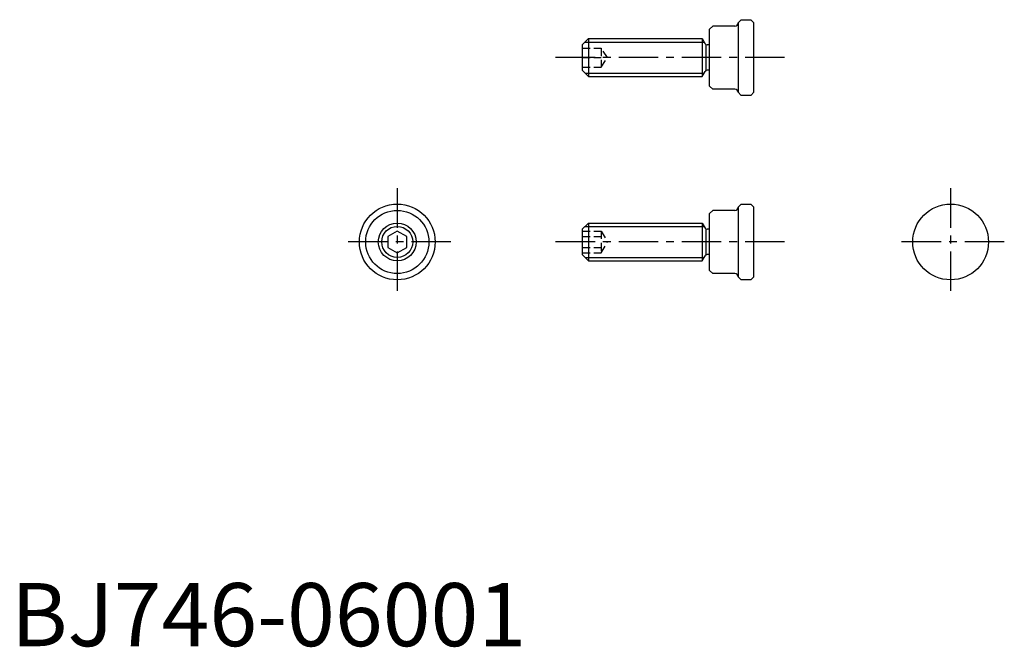
# Model space of a CAD drawing. Extents: x 1 to 157, y 0 to 99.
import ezdxf

# ---------------------------------------------------------------- set-up
doc = ezdxf.new("R2010")
doc.units = 0
doc.header["$LTSCALE"] = 5
doc.header["$MEASUREMENT"] = 0
doc.linetypes.add('CENTER', pattern=[2, 1.25, -0.25, 0.25, -0.25])
doc.linetypes.add('HIDDEN', pattern=[0.375, 0.25, -0.125])
doc.layers.get('0').update_dxf_attribs({"linetype": 'CONTINUOUS'})
for name, color, linetype in [('1', 1, 'CENTER'), ('2', 2, 'HIDDEN'), ('3', 3, 'CONTINUOUS')]:
    doc.layers.add(name, color=color, linetype=linetype)
doc.styles.add('Standard1', font='ARIAL.TTF')

msp = doc.modelspace()

# ---------------------------------------------------------------- linework, layer by layer
for p, q in [((110.62, 97.73), (111.12, 98.23)), ((114.62, 98.23), (111.12, 98.23)), ((115.12, 98.73), (115.62, 99.23)), ((115.12, 98.73), (115.12, 87.73)), ((115.62, 99.23), (117.12, 99.23)), ((117.12, 99.23), (117.62, 98.73)), ((117.62, 87.73), (117.62, 98.73)), ((110.62, 88.73), (110.62, 97.73)), ((90.43, 95.23), (91.43, 96.23)), ((90.43, 95.23), (90.43, 91.23)), ((91.43, 96.23), (109.43, 96.23)), ((91.43, 96.23), (91.43, 90.23)), ((109.43, 96.23), (109.43, 90.23)), ((109.43, 96.23), (109.89, 95.43)), ((110.01, 95.18), (110.01, 91.28)), ((110.62, 95.23), (110.24, 95.23)), ((90.43, 91.23), (91.43, 90.23)), ((109.43, 90.23), (109.89, 91.03)), ((110.62, 91.23), (110.24, 91.23)), ((91.43, 90.23), (109.43, 90.23)), ((111.12, 88.23), (110.62, 88.73)), ((114.62, 88.23), (111.12, 88.23)), ((115.12, 87.73), (115.62, 87.23)), ((117.12, 87.23), (117.62, 87.73)), ((117.12, 87.23), (115.62, 87.23)), ((110.62, 68.53), (111.12, 69.03)), ((114.62, 69.03), (111.12, 69.03)), ((115.12, 69.53), (115.62, 70.03)), ((115.12, 69.53), (115.12, 58.53)), ((115.62, 70.03), (117.12, 70.03)), ((117.12, 70.03), (117.62, 69.53)), ((117.62, 58.53), (117.62, 69.53)), ((110.62, 59.53), (110.62, 68.53)), ((61.16, 65.76), (59.66, 64.9)), ((62.66, 64.9), (61.16, 65.76)), ((90.43, 66.03), (91.43, 67.03)), ((90.43, 66.03), (90.43, 62.03)), ((91.43, 67.03), (91.43, 61.03)), ((91.43, 67.03), (109.43, 67.03)), ((109.43, 67.03), (109.43, 61.03)), ((109.43, 67.03), (109.89, 66.23)), ((110.01, 65.98), (110.01, 62.08)), ((110.62, 66.03), (110.24, 66.03)), ((59.66, 64.9), (59.66, 63.16)), ((62.66, 63.16), (62.66, 64.9)), ((59.66, 63.16), (61.16, 62.3)), ((61.16, 62.3), (62.66, 63.16)), ((90.43, 62.03), (91.43, 61.03)), ((91.43, 61.03), (109.43, 61.03)), ((109.43, 61.03), (109.89, 61.83)), ((110.62, 62.03), (110.24, 62.03)), ((111.12, 59.03), (110.62, 59.53)), ((114.62, 59.03), (111.12, 59.03)), ((115.12, 58.53), (115.62, 58.03)), ((117.12, 58.03), (115.62, 58.03)), ((117.12, 58.03), (117.62, 58.53))]:
    msp.add_line(p, q)
for centre, radius in [((61.16, 64.03), 6), ((61.16, 64.03), 5), ((148.77, 64.03), 6), ((61.16, 64.03), 3)]:
    msp.add_circle(centre, radius)
for centre, radius, start, end in [((114.62, 98.73), 0.5, 270, 0), ((110.24, 95.63), 0.4, 210, 270), ((110.24, 90.83), 0.4, 90, 150), ((114.62, 87.73), 0.5, 0, 90), ((114.62, 69.53), 0.5, 270, 0), ((110.24, 66.43), 0.4, 210, 270), ((110.24, 61.63), 0.4, 90, 150), ((114.62, 58.53), 0.5, 0, 90)]:
    msp.add_arc(centre, radius, start, end)
at = {"layer": '1'}
for p, q in [((122.47, 93.23), (85.43, 93.23)), ((61.16, 72.53), (61.16, 55.53)), ((148.77, 72.53), (148.77, 55.53)), ((69.66, 64.03), (52.66, 64.03)), ((122.47, 64.03), (85.43, 64.03)), ((157.27, 64.03), (140.27, 64.03))]:
    msp.add_line(p, q, dxfattribs=at)
at = {"layer": '2'}
for p, q in [((90.43, 94.73), (93.43, 94.73)), ((93.43, 94.73), (93.43, 91.73)), ((94.43, 93.23), (93.43, 94.73)), ((90.43, 93.23), (93.43, 93.23)), ((93.43, 91.73), (94.43, 93.23)), ((90.43, 91.73), (93.43, 91.73)), ((90.43, 65.76), (93.43, 65.76)), ((93.43, 65.76), (93.43, 62.3)), ((93.43, 65.76), (94.43, 64.03)), ((90.43, 64.9), (93.43, 64.9)), ((93.43, 62.3), (94.43, 64.03)), ((90.43, 63.16), (93.43, 63.16)), ((90.43, 62.3), (93.43, 62.3))]:
    msp.add_line(p, q, dxfattribs=at)
at = {"layer": '3'}
for p, q in [((90.89, 95.69), (109.74, 95.69)), ((90.89, 90.78), (109.74, 90.78)), ((90.89, 66.49), (109.74, 66.49)), ((90.89, 61.57), (109.74, 61.57))]:
    msp.add_line(p, q, dxfattribs=at)
msp.add_circle((61.16, 64.03), 2.46, dxfattribs=at)

# ---------------------------------------------------------------- texts
at = {"color": 3, "style": 'Standard1'}
msp.add_text('BJ746-06001', height=10, dxfattribs=at).set_placement((0, 0))

doc.saveas('drawing.dxf')
